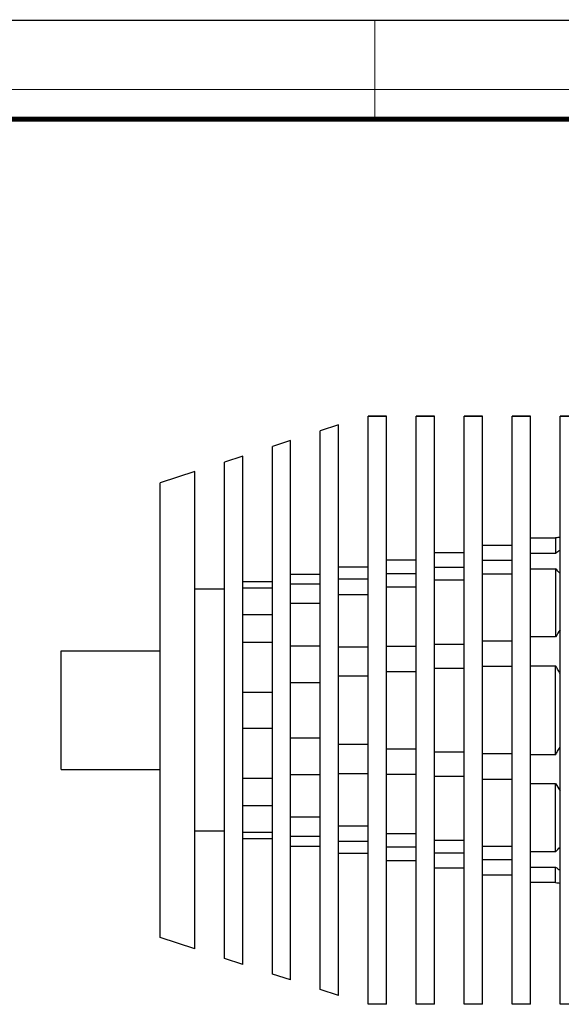
# Model space of a CAD drawing. Units: millimetres. Extents: x 0 to 420, y 0 to 297.
# Drawn here: x 174 to 229, y 197 to 297 of the extents above; entities that cross this region are included whole.
import ezdxf

# ---------------------------------------------------------------- set-up
doc = ezdxf.new("R2010")
doc.units = ezdxf.units.MM
doc.header["$LTSCALE"] = 23.1
doc.layers.get('0').update_dxf_attribs({"linetype": 'CONTINUOUS'})
doc.layers.add('02___PRT_ALL_AXES', color=7, linetype='CONTINUOUS')
doc.layers.add('7_ALL_FEATURES', color=7, linetype='CONTINUOUS')

msp = doc.modelspace()

# ---------------------------------------------------------------- linework, layer by layer
at = {"color": 7, "linetype": 'Continuous'}
msp.add_line((0, 297), (420, 297), dxfattribs=at)
for points, const_width in [([(210, 287), (210, 297)], 0.1), ([(0, 290), (420, 290)], 0.1), ([(10.054, 287), (410, 287)], 0.5)]:
    msp.add_lwpolyline(points, dxfattribs=dict(at, const_width=const_width))
at = {"layer": '02___PRT_ALL_AXES', "color": 7, "linetype": 'Continuous'}
for p, q in [((211.172, 256.938), (209.322, 256.938)), ((216.022, 256.938), (214.172, 256.938)), ((220.872, 256.938), (219.022, 256.938)), ((225.722, 256.938), (223.872, 256.938)), ((231.772, 256.938), (228.722, 256.938)), ((225.722, 244.624), (228.272, 244.624)), ((228.272, 244.624), (228.272, 243.061)), ((219.022, 243.12), (216.022, 243.12)), ((223.872, 243.866), (220.872, 243.866)), ((228.272, 243.061), (225.722, 243.061)), ((214.172, 242.384), (211.172, 242.384)), ((223.872, 242.331), (220.872, 242.331)), ((209.322, 241.658), (206.322, 241.658)), ((216.022, 241.654), (219.022, 241.654)), ((225.722, 241.505), (228.272, 241.505)), ((228.272, 241.505), (228.272, 234.612)), ((199.622, 240.179), (196.622, 240.179)), ((204.472, 240.932), (201.472, 240.932)), ((206.322, 240.466), (209.322, 240.466)), ((211.172, 241.032), (214.172, 241.032)), ((219.022, 240.34), (216.022, 240.34)), ((223.872, 240.959), (220.872, 240.959)), ((196.622, 239.555), (199.622, 239.555)), ((201.472, 239.965), (204.472, 239.965)), ((214.172, 239.648), (211.172, 239.648)), ((209.322, 238.872), (206.322, 238.872)), ((204.472, 237.976), (201.472, 237.976)), ((199.622, 236.841), (196.622, 236.841)), ((223.872, 234.187), (220.872, 234.187)), ((228.272, 234.612), (225.722, 234.612)), ((178.272, 233.188), (188.272, 233.188)), ((196.622, 234.086), (199.622, 234.086)), ((201.472, 233.71), (204.472, 233.71)), ((206.322, 233.615), (209.322, 233.615)), ((211.172, 233.682), (214.172, 233.682)), ((216.022, 233.877), (219.022, 233.877)), ((219.022, 231.406), (216.022, 231.406)), ((223.872, 231.608), (220.872, 231.608)), ((225.722, 231.687), (228.272, 231.687)), ((228.272, 222.689), (228.272, 231.687)), ((209.322, 230.619), (206.322, 230.619)), ((214.172, 231.082), (211.172, 231.082)), ((204.472, 229.972), (201.472, 229.972)), ((199.622, 228.986), (196.622, 228.986)), ((196.622, 225.389), (199.622, 225.389)), ((201.472, 224.403), (204.472, 224.403)), ((206.322, 223.757), (209.322, 223.757)), ((211.172, 223.294), (214.172, 223.294)), ((216.022, 222.969), (219.022, 222.969)), ((223.872, 222.767), (220.872, 222.767)), ((228.272, 222.689), (225.722, 222.689)), ((178.272, 221.188), (188.272, 221.188)), ((199.622, 220.289), (196.622, 220.289)), ((204.472, 220.666), (201.472, 220.666)), ((209.322, 220.76), (206.322, 220.76)), ((214.172, 220.693), (211.172, 220.693)), ((219.022, 220.499), (216.022, 220.499)), ((223.872, 220.189), (220.872, 220.189)), ((225.722, 219.764), (228.272, 219.764)), ((228.272, 212.87), (228.272, 219.764)), ((196.622, 217.534), (199.622, 217.534)), ((201.472, 216.399), (204.472, 216.399)), ((206.322, 215.504), (209.322, 215.504)), ((199.622, 214.821), (196.622, 214.821)), ((196.622, 214.196), (199.622, 214.196)), ((204.472, 214.411), (201.472, 214.411)), ((211.172, 214.727), (214.172, 214.727)), ((201.472, 213.444), (204.472, 213.444)), ((209.322, 213.909), (206.322, 213.909)), ((214.172, 213.343), (211.172, 213.343)), ((216.022, 214.035), (219.022, 214.035)), ((223.872, 213.417), (220.872, 213.417)), ((206.322, 212.718), (209.322, 212.718)), ((219.022, 212.721), (216.022, 212.721)), ((228.272, 212.87), (225.722, 212.87)), ((211.172, 211.991), (214.172, 211.991)), ((216.022, 211.256), (219.022, 211.256)), ((223.872, 212.044), (220.872, 212.044)), ((225.722, 211.314), (228.272, 211.314)), ((228.272, 209.752), (228.272, 211.314)), ((223.872, 210.509), (220.872, 210.509)), ((228.272, 209.752), (225.722, 209.752)), ((211.172, 197.438), (209.322, 197.438)), ((216.022, 197.438), (214.172, 197.438)), ((220.872, 197.438), (219.022, 197.438)), ((225.722, 197.438), (223.872, 197.438)), ((231.772, 197.438), (228.722, 197.438))]:
    msp.add_line(p, q, dxfattribs=at)
for centre, radius, start, end in [((229.119, 239.063), 5.625, 94.05341, 98.66663), ((235.026, 234.069), 11.247, 124.09476, 126.91112), ((213.062, 226.685), 21.236, 42.48904, 44.25704), ((299.358, 190.595), 83.611, 147.65316, 148.23417), ((69.21, 139.392), 183.9, 30.00044, 30.12427), ((67.714, 138.527), 185.628, 29.84549, 30.00073), ((67.714, 315.848), 185.628, 329.99927, 330.15451), ((69.21, 314.984), 183.9, 329.87573, 329.99956), ((298.824, 263.446), 82.981, 211.76363, 212.34905), ((213.309, 227.457), 20.896, 315.72857, 317.52536), ((234.912, 220.147), 11.05, 233.06385, 235.93027), ((229.119, 215.312), 5.625, 261.33337, 265.94659)]:
    msp.add_arc(centre, radius, start, end, dxfattribs=at)
at = {"layer": '7_ALL_FEATURES', "color": 7, "linetype": 'Continuous'}
for p, q in [((206.322, 256.052), (204.472, 255.451)), ((206.322, 198.323), (206.322, 256.052)), ((209.322, 197.438), (209.322, 256.938)), ((209.322, 256.938), (211.172, 256.938)), ((211.172, 197.438), (211.172, 256.938)), ((214.172, 197.438), (214.172, 256.938)), ((214.172, 256.938), (216.022, 256.938)), ((216.022, 197.438), (216.022, 256.938)), ((219.022, 197.438), (219.022, 256.938)), ((219.022, 256.938), (220.872, 256.938)), ((220.872, 197.438), (220.872, 256.938)), ((223.872, 197.438), (223.872, 256.938)), ((223.872, 256.938), (225.722, 256.938)), ((225.722, 197.438), (225.722, 256.938)), ((228.722, 197.438), (228.722, 256.938)), ((228.722, 256.938), (231.772, 256.938)), ((204.472, 198.924), (204.472, 255.451)), ((201.472, 254.477), (199.622, 253.875)), ((201.472, 199.899), (201.472, 254.477)), ((199.622, 200.5), (199.622, 253.875)), ((196.622, 252.901), (194.772, 252.3)), ((194.772, 202.076), (194.772, 252.299)), ((196.622, 201.475), (196.622, 252.9)), ((191.772, 251.325), (188.272, 250.188)), ((191.772, 203.051), (191.772, 251.325)), ((188.272, 204.188), (188.272, 250.187)), ((199.622, 240.188), (196.622, 240.188)), ((194.772, 239.438), (191.772, 239.438)), ((178.272, 221.188), (178.272, 233.188)), ((194.772, 214.938), (191.772, 214.938)), ((199.622, 214.188), (196.622, 214.188)), ((191.772, 203.05), (188.272, 204.188)), ((196.622, 201.475), (194.772, 202.076)), ((201.472, 199.899), (199.622, 200.5)), ((206.322, 198.323), (204.472, 198.924))]:
    msp.add_line(p, q, dxfattribs=at)

doc.saveas('drawing.dxf')
